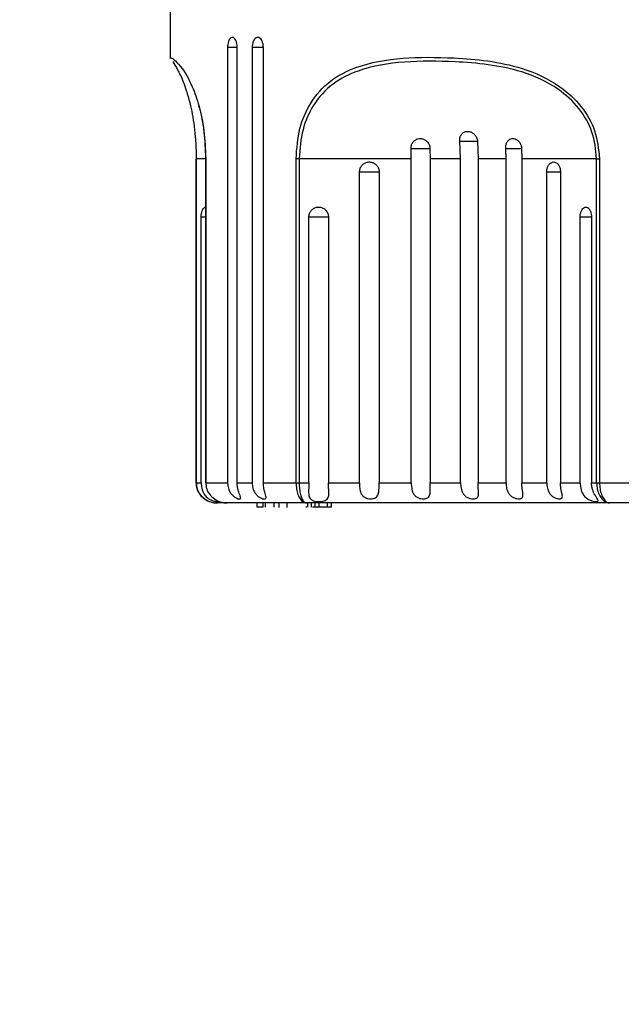
# Model space of a CAD drawing. Units: millimetres. Extents: x 2615.3 to 2661.3, y 1534.1 to 1583.1.
# Drawn here: x 2632.4 to 2635.4, y 1550.9 to 1555.8 of the extents above; entities that cross this region are included whole.
import ezdxf

# ---------------------------------------------------------------- set-up
doc = ezdxf.new("R2010")
doc.units = ezdxf.units.MM
doc.layers.add('COTAS', color=253, linetype='Continuous')
doc.layers.add('CUERPO', color=7, linetype='Continuous')
doc.styles.add('ARIAL', font='arial.ttf')
doc.dimstyles.new('RS (E1.10)', dxfattribs={"dimtxt": 1.5, "dimasz": 0.7, "dimexe": 0.5, "dimexo": 1, "dimgap": 1, "dimtad": 0, "dimtih": 1, "dimtoh": 1, "dimdec": 0, "dimlfac": 10, "dimtxsty": 'ARIAL', "dimcen": 0, "dimclrd": 256, "dimclre": 256, "dimclrt": 256, "dimadec": 0, "dimazin": 0, "dimtfac": 1, "dimtdec": 0, "dimtofl": 0, "dimtmove": 0, "dimatfit": 3, "dimfxl": 1, "dimlwd": -1, "dimlwe": -1, "dimarcsym": 0})

# ---------------------------------------------------------------- blocks, each defined once
blk = doc.blocks.new('*D32')
at = {"layer": 'COTAS', "transparency": 16777216}
for p, q in [((2632.3649, 1561.4179), (2624.4765, 1561.4179)), ((2624.9765, 1560.7179), (2624.9765, 1551.0901)), ((2624.9765, 1541.2968), (2624.9765, 1547.5573)), ((2635.1192, 1540.5968), (2624.4765, 1540.5968))]:
    blk.add_line(p, q, dxfattribs=at)
for points in [[(2624.8598, 1560.7179), (2625.0931, 1560.7179), (2624.9765, 1561.4179)], [(2624.8598, 1541.2968), (2625.0931, 1541.2968), (2624.9765, 1540.5968)]]:
    blk.add_solid(points, dxfattribs=at)
at = {"layer": 'DEFPOINTS', "color": 0, "transparency": 16777216}
for p in [(2633.3649, 1561.4179), (2624.9765, 1540.5968), (2636.1192, 1540.5968)]:
    blk.add_point(p, dxfattribs=at)
at = {"layer": 'COTAS', "transparency": 16777216, "insert": (2624.9765, 1549.3237), "char_height": 1.5, "attachment_point": 5, "style": 'ARIAL'}
blk.add_mtext('min.350', dxfattribs=at)

msp = doc.modelspace()

# ---------------------------------------------------------------- linework, layer by layer
at = {"layer": 'CUERPO'}
for p, q in [((2633.1442, 1555.9063), (2633.1442, 1555.6012)), ((2633.4285, 1555.6563), (2633.4285, 1553.5063)), ((2633.4285, 1555.6563), (2633.4757, 1555.6563)), ((2633.4757, 1553.5063), (2633.4757, 1555.6563)), ((2633.5496, 1555.6563), (2633.5496, 1553.5063)), ((2633.5496, 1555.6563), (2633.6048, 1555.6563)), ((2633.6048, 1553.5063), (2633.6048, 1555.6563)), ((2634.3346, 1555.1063), (2634.3334, 1555.1558)), ((2634.3334, 1555.1558), (2634.4278, 1555.1558)), ((2634.4269, 1555.1558), (2634.4273, 1555.1063)), ((2634.5777, 1555.1063), (2634.5734, 1555.1921)), ((2634.5734, 1555.1921), (2634.6622, 1555.1921)), ((2634.6613, 1555.1921), (2634.6641, 1555.1063)), ((2634.8022, 1555.1063), (2634.8004, 1555.1558)), ((2634.8004, 1555.1558), (2634.8799, 1555.1558)), ((2634.8791, 1555.1558), (2634.8803, 1555.1063)), ((2633.2709, 1555.1063), (2633.2709, 1553.5063)), ((2633.2738, 1555.1063), (2633.2709, 1555.1063)), ((2633.2738, 1555.1063), (2633.2738, 1553.5063)), ((2633.3187, 1555.1063), (2633.2738, 1555.1063)), ((2633.3187, 1555.1063), (2633.3187, 1553.5063)), ((2633.3187, 1555.1063), (2633.3202, 1555.1063)), ((2633.3202, 1555.1063), (2633.3202, 1553.5063)), ((2633.7816, 1555.1063), (2633.7661, 1555.1063)), ((2633.7661, 1553.5063), (2633.7661, 1555.1063)), ((2634.3346, 1555.1063), (2633.7816, 1555.1063)), ((2633.7816, 1555.1063), (2633.7816, 1553.5063)), ((2634.3346, 1553.5063), (2634.3346, 1555.1063)), ((2634.5777, 1555.1063), (2634.4273, 1555.1063)), ((2634.4273, 1555.1063), (2634.4273, 1553.5063)), ((2634.5777, 1553.5063), (2634.5777, 1555.1063)), ((2634.8022, 1555.1063), (2634.6641, 1555.1063)), ((2634.6641, 1555.1063), (2634.6641, 1553.5063)), ((2634.8022, 1553.5063), (2634.8022, 1555.1063)), ((2635.2492, 1555.1063), (2634.8803, 1555.1063)), ((2634.8803, 1555.1063), (2634.8803, 1553.5063)), ((2635.2492, 1555.1063), (2635.2633, 1555.1063)), ((2635.2492, 1553.5063), (2635.2492, 1555.1063)), ((2635.2633, 1555.1063), (2635.2633, 1553.5063)), ((2634.079, 1553.5063), (2634.079, 1555.0411)), ((2634.079, 1555.0411), (2634.1757, 1555.0411)), ((2634.1757, 1555.0411), (2634.1757, 1553.5063)), ((2635.0028, 1553.5063), (2635.0028, 1555.0411)), ((2635.0028, 1555.0411), (2635.071, 1555.0411)), ((2635.0705, 1555.0411), (2635.0705, 1553.5063)), ((2633.2982, 1553.5063), (2633.2982, 1554.8188)), ((2633.2982, 1554.8188), (2633.3187, 1554.8188)), ((2633.8293, 1553.5063), (2633.8293, 1554.8188)), ((2633.8293, 1554.8188), (2633.9259, 1554.8188)), ((2633.9259, 1554.8188), (2633.9259, 1553.5063)), ((2635.1681, 1553.5063), (2635.1681, 1554.8188)), ((2635.1681, 1554.8188), (2635.2236, 1554.8188)), ((2635.2235, 1554.8188), (2635.2235, 1553.5063)), ((2633.2709, 1553.5063), (2633.2738, 1553.5063)), ((2633.2738, 1553.5063), (2633.2982, 1553.5063)), ((2633.3187, 1553.5063), (2633.3202, 1553.5063)), ((2633.3202, 1553.5063), (2633.4285, 1553.5063)), ((2633.4757, 1553.5063), (2633.5496, 1553.5063)), ((2633.6048, 1553.5063), (2633.7661, 1553.5063)), ((2633.7661, 1553.5063), (2633.7816, 1553.5063)), ((2633.7816, 1553.5063), (2633.8293, 1553.5063)), ((2633.9259, 1553.5063), (2634.079, 1553.5063)), ((2634.1757, 1553.5063), (2634.3346, 1553.5063)), ((2634.4273, 1553.5063), (2634.5777, 1553.5063)), ((2634.6641, 1553.5063), (2634.8022, 1553.5063)), ((2634.8803, 1553.5063), (2635.0028, 1553.5063)), ((2635.0705, 1553.5063), (2635.1681, 1553.5063)), ((2635.2235, 1553.5063), (2635.2492, 1553.5063)), ((2635.2492, 1553.5063), (2635.2633, 1553.5063)), ((2635.2633, 1553.5063), (2635.5212, 1553.5063)), ((2633.4311, 1553.4063), (2633.3786, 1553.4063)), ((2633.817, 1553.4063), (2633.4268, 1553.4063)), ((2633.5742, 1553.3863), (2633.5742, 1553.4063)), ((2633.6042, 1553.3863), (2633.6042, 1553.4063)), ((2633.6152, 1553.3863), (2633.6152, 1553.4063)), ((2633.6585, 1553.3863), (2633.6585, 1553.4063)), ((2633.6817, 1553.4063), (2633.6817, 1553.3838)), ((2633.7223, 1553.3863), (2633.7223, 1553.4063)), ((2635.3139, 1553.4063), (2633.817, 1553.4063)), ((2633.8244, 1553.3863), (2633.8244, 1553.4063)), ((2633.8427, 1553.3863), (2633.8427, 1553.4063)), ((2633.8609, 1553.3863), (2633.8609, 1553.4063)), ((2633.8809, 1553.3863), (2633.8809, 1553.4063)), ((2633.9208, 1553.3863), (2633.9208, 1553.4063)), ((2633.9407, 1553.3863), (2633.9407, 1553.4063)), ((2636.0576, 1553.4063), (2635.3139, 1553.4063)), ((2633.6042, 1553.3863), (2633.5742, 1553.3863)), ((2633.7228, 1553.3838), (2633.7228, 1553.3863)), ((2633.8198, 1553.3863), (2633.814, 1553.3863)), ((2633.8609, 1553.3863), (2633.8472, 1553.3863)), ((2633.8809, 1553.3863), (2633.8609, 1553.3863)), ((2633.9208, 1553.3863), (2633.8809, 1553.3863)), ((2633.9407, 1553.3863), (2633.9208, 1553.3863))]:
    msp.add_line(p, q, dxfattribs=at)
for points, knots in [([(2633.4757, 1555.6563), (2633.4754, 1555.6618), (2633.4749, 1555.6728), (2633.4707, 1555.6875), (2633.4645, 1555.6987), (2633.4569, 1555.705), (2633.4489, 1555.7059), (2633.4412, 1555.7012), (2633.4348, 1555.6914), (2633.4303, 1555.6777), (2633.4286, 1555.6653), (2633.4285, 1555.658), (2633.4285, 1555.6563)], [0, 0, 0, 0, 0.107507, 0.215147, 0.322693, 0.43003, 0.537166, 0.6442, 0.751283, 0.858541, 0.966016, 1, 1, 1, 1]), ([(2633.6048, 1555.6563), (2633.6045, 1555.6618), (2633.6039, 1555.6728), (2633.599, 1555.6875), (2633.5918, 1555.6987), (2633.5829, 1555.705), (2633.5735, 1555.7059), (2633.5645, 1555.7012), (2633.557, 1555.6914), (2633.5517, 1555.6777), (2633.5497, 1555.6653), (2633.5496, 1555.658), (2633.5496, 1555.6563)], [0, 0, 0, 0, 0.107507, 0.215147, 0.322693, 0.43003, 0.537166, 0.6442, 0.751283, 0.858541, 0.966016, 1, 1, 1, 1]), ([(2633.1484, 1555.6012), (2633.1479, 1555.6032), (2633.1471, 1555.6069), (2633.1697, 1555.5917), (2633.2041, 1555.556), (2633.2486, 1555.4825), (2633.2882, 1555.3702), (2633.3147, 1555.2461), (2633.3183, 1555.1529), (2633.3202, 1555.1063)], [0, 0, 0, 0, 0.156066, 0.308766, 0.464216, 0.644202, 0.765375, 0.882699, 1, 1, 1, 1]), ([(2633.7661, 1555.1063), (2633.7699, 1555.1571), (2633.7773, 1555.2563), (2633.8373, 1555.3928), (2633.932, 1555.4973), (2634.085, 1555.5743), (2634.2897, 1555.6091), (2634.5118, 1555.6073), (2634.7121, 1555.5925), (2634.8912, 1555.5554), (2635.0541, 1555.4826), (2635.1755, 1555.3702), (2635.249, 1555.2461), (2635.2585, 1555.1529), (2635.2633, 1555.1063)], [0, 0, 0, 0, 0.067945, 0.132519, 0.212601, 0.292292, 0.421517, 0.551405, 0.63342, 0.71521, 0.810879, 0.875287, 0.93765, 1, 1, 1, 1]), ([(2635.2492, 1555.1063), (2635.2446, 1555.1511), (2635.2353, 1555.2408), (2635.1645, 1555.3602), (2635.0469, 1555.4684), (2634.8886, 1555.5384), (2634.714, 1555.5739), (2634.5178, 1555.5879), (2634.2991, 1555.5899), (2634.0965, 1555.5567), (2633.9449, 1555.4826), (2633.8515, 1555.3821), (2633.7926, 1555.2506), (2633.7853, 1555.1552), (2633.7816, 1555.1063)], [0, 0, 0, 0, 0.061583, 0.123247, 0.187119, 0.282594, 0.365104, 0.447849, 0.579211, 0.709885, 0.789524, 0.869025, 0.932889, 1, 1, 1, 1]), ([(2633.1639, 1555.5836), (2633.1613, 1555.5842), (2633.1552, 1555.5858), (2633.1773, 1555.5573), (2633.2125, 1555.4826), (2633.2441, 1555.3821), (2633.2687, 1555.2506), (2633.2721, 1555.1552), (2633.2738, 1555.1063)], [0, 0, 0, 0, 0.181937, 0.438802, 0.592856, 0.746643, 0.870181, 1, 1, 1, 1]), ([(2633.3211, 1555.1063), (2633.3193, 1555.1506), (2633.3158, 1555.2392), (2633.2993, 1555.3286), (2633.2881, 1555.362), (2633.2868, 1555.3658)], [0, 0, 0, 0, 0.469734, 0.940082, 1, 1, 1, 1]), ([(2634.3334, 1555.1558), (2634.3337, 1555.1614), (2634.3342, 1555.1725), (2634.3414, 1555.1874), (2634.3525, 1555.1988), (2634.3669, 1555.2054), (2634.3828, 1555.2065), (2634.3984, 1555.202), (2634.412, 1555.1924), (2634.4219, 1555.1788), (2634.4263, 1555.1658), (2634.4267, 1555.158), (2634.4269, 1555.1558)], [0, 0, 0, 0, 0.106742, 0.213614, 0.320356, 0.426722, 0.532618, 0.638234, 0.743966, 0.850118, 0.956712, 1, 1, 1, 1]), ([(2634.5734, 1555.1921), (2634.5734, 1555.1976), (2634.5733, 1555.2087), (2634.5793, 1555.2234), (2634.5892, 1555.2346), (2634.6023, 1555.241), (2634.6172, 1555.242), (2634.6322, 1555.2375), (2634.6455, 1555.2279), (2634.6556, 1555.2143), (2634.6603, 1555.2016), (2634.6611, 1555.1941), (2634.6613, 1555.1921)], [0, 0, 0, 0, 0.106769, 0.213663, 0.32059, 0.427496, 0.53427, 0.640937, 0.747653, 0.854513, 0.961446, 1, 1, 1, 1]), ([(2634.8004, 1555.1558), (2634.8004, 1555.1614), (2634.8004, 1555.1725), (2634.8058, 1555.1874), (2634.8147, 1555.1988), (2634.8264, 1555.2054), (2634.8397, 1555.2065), (2634.8531, 1555.202), (2634.8651, 1555.1924), (2634.8741, 1555.1788), (2634.8783, 1555.1658), (2634.8789, 1555.158), (2634.8791, 1555.1558)], [0, 0, 0, 0, 0.106742, 0.213614, 0.320356, 0.426722, 0.532618, 0.638234, 0.743966, 0.850118, 0.956712, 1, 1, 1, 1]), ([(2634.079, 1555.0411), (2634.0796, 1555.0466), (2634.0806, 1555.0576), (2634.089, 1555.0722), (2634.1012, 1555.0834), (2634.1165, 1555.0898), (2634.1331, 1555.0907), (2634.149, 1555.0861), (2634.1624, 1555.0763), (2634.1718, 1555.0626), (2634.1754, 1555.0501), (2634.1756, 1555.0429), (2634.1757, 1555.0411)], [0, 0, 0, 0, 0.10684, 0.213802, 0.320911, 0.428322, 0.535996, 0.643794, 0.751536, 0.859059, 0.966277, 1, 1, 1, 1]), ([(2635.0028, 1555.0411), (2635.0031, 1555.0466), (2635.0039, 1555.0576), (2635.0099, 1555.0722), (2635.0186, 1555.0834), (2635.0295, 1555.0898), (2635.0411, 1555.0907), (2635.0522, 1555.0861), (2635.0614, 1555.0763), (2635.0679, 1555.0626), (2635.0704, 1555.0501), (2635.0705, 1555.0429), (2635.0705, 1555.0411)], [0, 0, 0, 0, 0.10684, 0.213802, 0.320911, 0.428322, 0.535996, 0.643794, 0.751536, 0.859059, 0.966277, 1, 1, 1, 1]), ([(2633.2982, 1554.8188), (2633.2985, 1554.8242), (2633.299, 1554.8352), (2633.3032, 1554.8498), (2633.3092, 1554.8605), (2633.3147, 1554.8661), (2633.3179, 1554.8663), (2633.3185, 1554.8663)], [0, 0, 0, 0, 0.236153, 0.472604, 0.708688, 0.94394, 1, 1, 1, 1]), ([(2633.8293, 1554.8188), (2633.8299, 1554.8242), (2633.831, 1554.8352), (2633.8393, 1554.8497), (2633.8516, 1554.8607), (2633.867, 1554.867), (2633.8834, 1554.8678), (2633.8992, 1554.8632), (2633.9126, 1554.8535), (2633.922, 1554.84), (2633.9256, 1554.8277), (2633.9258, 1554.8205), (2633.9259, 1554.8188)], [0, 0, 0, 0, 0.107719, 0.215574, 0.323261, 0.430569, 0.537507, 0.644258, 0.7511, 0.858263, 0.965821, 1, 1, 1, 1]), ([(2635.1681, 1554.8188), (2635.1684, 1554.8242), (2635.1691, 1554.8352), (2635.1741, 1554.8497), (2635.1813, 1554.8607), (2635.1903, 1554.867), (2635.1997, 1554.8678), (2635.2087, 1554.8632), (2635.2162, 1554.8535), (2635.2214, 1554.84), (2635.2234, 1554.8277), (2635.2235, 1554.8205), (2635.2235, 1554.8188)], [0, 0, 0, 0, 0.107719, 0.215574, 0.323261, 0.430569, 0.537507, 0.644258, 0.7511, 0.858263, 0.965821, 1, 1, 1, 1]), ([(2633.2719, 1553.5063), (2633.2729, 1553.4958), (2633.275, 1553.475), (2633.2908, 1553.4469), (2633.3145, 1553.4243), (2633.3412, 1553.4114), (2633.3619, 1553.4072), (2633.3728, 1553.4064), (2633.3768, 1553.4063), (2633.3784, 1553.4063), (2633.3786, 1553.4063)], [0, 0, 0, 0, 0.19307, 0.384612, 0.58164, 0.794254, 0.924783, 0.971668, 0.995666, 1, 1, 1, 1]), ([(2633.2738, 1553.5063), (2633.2748, 1553.4958), (2633.2768, 1553.475), (2633.2923, 1553.447), (2633.3155, 1553.4243), (2633.3419, 1553.4114), (2633.3623, 1553.4072), (2633.373, 1553.4064), (2633.3769, 1553.4063), (2633.3784, 1553.4063), (2633.3786, 1553.4063)], [0, 0, 0, 0, 0.193163, 0.384718, 0.581677, 0.79422, 0.926057, 0.97232, 0.995663, 1, 1, 1, 1]), ([(2633.2982, 1553.5063), (2633.2987, 1553.4971), (2633.2999, 1553.4769), (2633.3099, 1553.4517), (2633.3254, 1553.4336), (2633.3413, 1553.4229), (2633.3567, 1553.4168), (2633.3696, 1553.414), (2633.3783, 1553.4135), (2633.3825, 1553.4142), (2633.3821, 1553.416), (2633.3819, 1553.4166)], [0, 0, 0, 0, 0.161482, 0.355916, 0.480878, 0.583348, 0.686269, 0.779003, 0.869953, 0.96154, 1, 1, 1, 1]), ([(2633.3202, 1553.5063), (2633.3212, 1553.4958), (2633.3232, 1553.475), (2633.339, 1553.4469), (2633.3627, 1553.4243), (2633.3895, 1553.4114), (2633.4102, 1553.4072), (2633.421, 1553.4064), (2633.4251, 1553.4063), (2633.4266, 1553.4063), (2633.4268, 1553.4063)], [0, 0, 0, 0, 0.19307, 0.384612, 0.58164, 0.794254, 0.924783, 0.971668, 0.995666, 1, 1, 1, 1]), ([(2633.4285, 1553.5063), (2633.4292, 1553.4972), (2633.4306, 1553.4791), (2633.441, 1553.4567), (2633.4545, 1553.4412), (2633.4677, 1553.4319), (2633.4793, 1553.4271), (2633.4877, 1553.4258), (2633.4924, 1553.4275), (2633.4934, 1553.432), (2633.4911, 1553.4402), (2633.4853, 1553.4548), (2633.4783, 1553.4766), (2633.4758, 1553.4952), (2633.4757, 1553.5052), (2633.4757, 1553.5063)], [0, 0, 0, 0, 0.117412, 0.231229, 0.312179, 0.378436, 0.444988, 0.504714, 0.56214, 0.619624, 0.679216, 0.760197, 0.871195, 0.985912, 1, 1, 1, 1]), ([(2633.5496, 1553.5063), (2633.5503, 1553.4972), (2633.5516, 1553.4791), (2633.5617, 1553.4567), (2633.5753, 1553.4412), (2633.589, 1553.4319), (2633.6013, 1553.4271), (2633.6109, 1553.4258), (2633.6167, 1553.4275), (2633.619, 1553.432), (2633.618, 1553.4402), (2633.6134, 1553.4548), (2633.6072, 1553.4766), (2633.6049, 1553.4952), (2633.6048, 1553.5052), (2633.6048, 1553.5063)], [0, 0, 0, 0, 0.117412, 0.231229, 0.312179, 0.378436, 0.444988, 0.504714, 0.56214, 0.619624, 0.679216, 0.760197, 0.871195, 0.985912, 1, 1, 1, 1]), ([(2633.7661, 1553.5063), (2633.7666, 1553.4958), (2633.7675, 1553.475), (2633.7749, 1553.4469), (2633.7861, 1553.4243), (2633.7989, 1553.4114), (2633.8089, 1553.4072), (2633.8141, 1553.4064), (2633.8161, 1553.4063), (2633.8168, 1553.4063), (2633.817, 1553.4063)], [0, 0, 0, 0, 0.19307, 0.384612, 0.58164, 0.794254, 0.924783, 0.971668, 0.995666, 1, 1, 1, 1]), ([(2633.7816, 1553.5063), (2633.7819, 1553.4958), (2633.7826, 1553.475), (2633.7877, 1553.447), (2633.7954, 1553.4243), (2633.8043, 1553.4114), (2633.8113, 1553.4072), (2633.815, 1553.4064), (2633.8164, 1553.4063), (2633.8169, 1553.4063), (2633.817, 1553.4063)], [0, 0, 0, 0, 0.193163, 0.384718, 0.581677, 0.79422, 0.926057, 0.97232, 0.995663, 1, 1, 1, 1]), ([(2633.8293, 1553.5063), (2633.8291, 1553.4971), (2633.8287, 1553.4769), (2633.8272, 1553.4517), (2633.831, 1553.4336), (2633.839, 1553.4229), (2633.8513, 1553.4168), (2633.8664, 1553.414), (2633.8823, 1553.4134), (2633.8976, 1553.4147), (2633.9108, 1553.4182), (2633.9204, 1553.4246), (2633.9267, 1553.4353), (2633.9288, 1553.4535), (2633.9266, 1553.4784), (2633.9261, 1553.4976), (2633.9259, 1553.5063)], [0, 0, 0, 0, 0.094471, 0.208219, 0.281325, 0.341272, 0.401483, 0.455735, 0.508943, 0.562523, 0.61601, 0.669174, 0.724015, 0.802635, 0.910216, 1, 1, 1, 1]), ([(2634.079, 1553.5063), (2634.0793, 1553.4972), (2634.0797, 1553.4793), (2634.0845, 1553.4569), (2634.0938, 1553.4415), (2634.1061, 1553.4322), (2634.1203, 1553.4273), (2634.135, 1553.4258), (2634.1482, 1553.4273), (2634.1592, 1553.4315), (2634.1675, 1553.4389), (2634.1733, 1553.4514), (2634.1758, 1553.472), (2634.1757, 1553.4921), (2634.1757, 1553.5044), (2634.1757, 1553.5063)], [0, 0, 0, 0, 0.115589, 0.227697, 0.308262, 0.374598, 0.441211, 0.501331, 0.559291, 0.617221, 0.676841, 0.742041, 0.843358, 0.975503, 1, 1, 1, 1]), ([(2634.3346, 1553.5063), (2634.3349, 1553.4972), (2634.3356, 1553.4793), (2634.3418, 1553.4569), (2634.3526, 1553.4415), (2634.3658, 1553.4322), (2634.3804, 1553.4273), (2634.3948, 1553.4258), (2634.4072, 1553.4273), (2634.4169, 1553.4315), (2634.4236, 1553.4389), (2634.4276, 1553.4514), (2634.4282, 1553.472), (2634.4273, 1553.4921), (2634.4273, 1553.5044), (2634.4273, 1553.5063)], [0, 0, 0, 0, 0.115589, 0.227697, 0.308262, 0.374598, 0.441211, 0.501331, 0.559291, 0.617221, 0.676841, 0.742041, 0.843358, 0.975503, 1, 1, 1, 1]), ([(2634.5777, 1553.5063), (2634.5781, 1553.4972), (2634.579, 1553.4793), (2634.5864, 1553.4569), (2634.5984, 1553.4415), (2634.6123, 1553.4322), (2634.6269, 1553.4273), (2634.6407, 1553.4258), (2634.6519, 1553.4273), (2634.6601, 1553.4315), (2634.665, 1553.4389), (2634.667, 1553.4514), (2634.6657, 1553.472), (2634.6642, 1553.4921), (2634.6641, 1553.5044), (2634.6641, 1553.5063)], [0, 0, 0, 0, 0.115589, 0.227697, 0.308262, 0.374598, 0.441211, 0.501331, 0.559291, 0.617221, 0.676841, 0.742041, 0.843358, 0.975503, 1, 1, 1, 1]), ([(2634.8022, 1553.5063), (2634.8027, 1553.4972), (2634.8038, 1553.4793), (2634.8123, 1553.4569), (2634.8251, 1553.4415), (2634.8394, 1553.4322), (2634.8537, 1553.4273), (2634.8665, 1553.4258), (2634.8763, 1553.4273), (2634.8827, 1553.4315), (2634.8857, 1553.4389), (2634.8858, 1553.4514), (2634.8826, 1553.472), (2634.8804, 1553.4921), (2634.8803, 1553.5044), (2634.8803, 1553.5063)], [0, 0, 0, 0, 0.115589, 0.227697, 0.308262, 0.374598, 0.441211, 0.501331, 0.559291, 0.617221, 0.676841, 0.742041, 0.843358, 0.975503, 1, 1, 1, 1]), ([(2635.0028, 1553.5063), (2635.0033, 1553.4972), (2635.0045, 1553.4793), (2635.0139, 1553.4569), (2635.0273, 1553.4415), (2635.0415, 1553.4322), (2635.0552, 1553.4273), (2635.0667, 1553.4258), (2635.0748, 1553.4273), (2635.0793, 1553.4315), (2635.0804, 1553.4389), (2635.0784, 1553.4514), (2635.0735, 1553.472), (2635.0707, 1553.4921), (2635.0706, 1553.5044), (2635.0705, 1553.5063)], [0, 0, 0, 0, 0.115589, 0.227697, 0.308262, 0.374598, 0.441211, 0.501331, 0.559291, 0.617221, 0.676841, 0.742041, 0.843358, 0.975503, 1, 1, 1, 1]), ([(2635.1681, 1553.5063), (2635.1686, 1553.4971), (2635.1696, 1553.4769), (2635.1787, 1553.4517), (2635.1935, 1553.4336), (2635.2093, 1553.4229), (2635.2252, 1553.4168), (2635.2392, 1553.414), (2635.2496, 1553.4134), (2635.2558, 1553.4147), (2635.2571, 1553.4182), (2635.254, 1553.4246), (2635.247, 1553.4353), (2635.2361, 1553.4535), (2635.2256, 1553.4784), (2635.2242, 1553.4976), (2635.2235, 1553.5063)], [0, 0, 0, 0, 0.094471, 0.208219, 0.281325, 0.341272, 0.401483, 0.455735, 0.508943, 0.562523, 0.61601, 0.669174, 0.724015, 0.802635, 0.910216, 1, 1, 1, 1]), ([(2635.2492, 1553.5063), (2635.2498, 1553.4958), (2635.2511, 1553.475), (2635.2608, 1553.447), (2635.2752, 1553.4243), (2635.2915, 1553.4114), (2635.304, 1553.4072), (2635.3105, 1553.4064), (2635.3129, 1553.4063), (2635.3138, 1553.4063), (2635.3139, 1553.4063)], [0, 0, 0, 0, 0.193163, 0.384718, 0.581677, 0.79422, 0.926057, 0.97232, 0.995663, 1, 1, 1, 1]), ([(2635.2633, 1553.5063), (2635.2638, 1553.4958), (2635.2648, 1553.475), (2635.2724, 1553.4469), (2635.2838, 1553.4243), (2635.2964, 1553.4114), (2635.3062, 1553.4072), (2635.3112, 1553.4064), (2635.3131, 1553.4063), (2635.3138, 1553.4063), (2635.3139, 1553.4063)], [0, 0, 0, 0, 0.19307, 0.384612, 0.58164, 0.794254, 0.924783, 0.971668, 0.995666, 1, 1, 1, 1]), ([(2633.415, 1553.4069), (2633.415, 1553.4069), (2633.4174, 1553.4064), (2633.4212, 1553.4065), (2633.4251, 1553.4063), (2633.4266, 1553.4063), (2633.4268, 1553.4063)], [0, 0, 0, 0, 0.0008, 0.625955, 0.941397, 1, 1, 1, 1])]:
    msp.add_open_spline(points, degree=3, knots=knots, dxfattribs=at)

# ---------------------------------------------------------------- dimensions: what is measured, and where the dimension line sits
at = {"layer": 'COTAS'}
dim = msp.add_linear_dim(base=(2624.9765, 1540.5968), p1=(2633.3649, 1561.4179), p2=(2636.1192, 1540.5968), angle=90, text='min.350', dimstyle='RS (E1.10)', dxfattribs=at)
dim.commit()
dim.dimension.update_dxf_attribs({"geometry": '*D32', "text_midpoint": (2624.9765, 1549.3237), "dimtype": 160})

doc.saveas('drawing.dxf')
